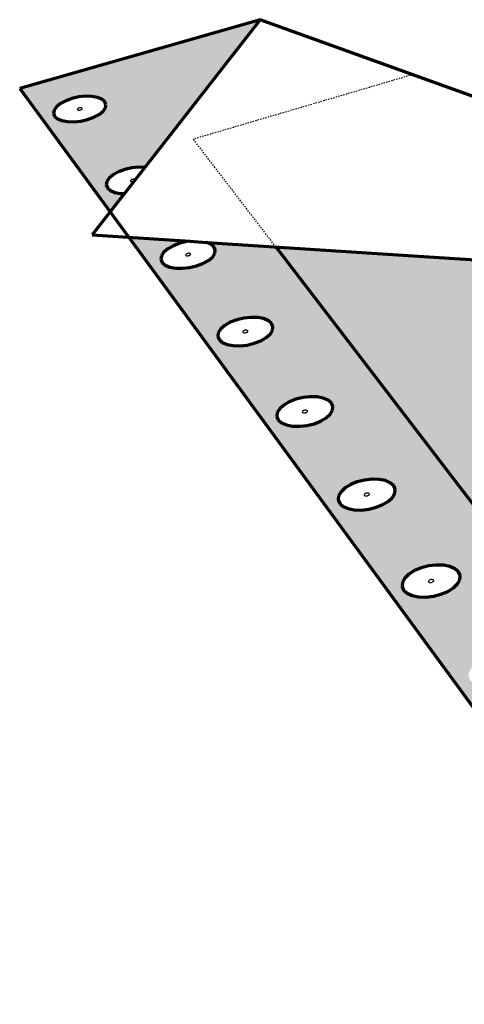
# Model space of a CAD drawing. Units: inches. Extents: x 5684 to 5926, y 174 to 563.
# Drawn here: x 5705 to 5739, y 392 to 467 of the extents above; entities that cross this region are included whole.
import ezdxf

# ---------------------------------------------------------------- set-up
doc = ezdxf.new("R2010")
doc.units = ezdxf.units.IN
doc.header["$MEASUREMENT"] = 0
doc.linetypes.add('HIDDEN', pattern=[0.375, 0.25, -0.125])
doc.layers.add('ProfileEdges', color=7, linetype='Continuous')

msp = doc.modelspace()

# ---------------------------------------------------------------- hatches: boundary and pattern name
h = msp.add_hatch(color=9)
h.dxf.hatch_style = 1
h.paths.add_polyline_path([(5777.321, 442.426), (5777.562, 442.014), (5777.888, 441.319), (5778.174, 440.566), (5778.399, 439.806), (5778.549, 439.092), (5778.612, 438.474), (5778.586, 437.992), (5778.472, 437.681), (5778.278, 437.56), (5772.486, 435.627), (5772.095, 435.409), (5770.168, 434.853), (5762.35, 432.244), (5762.262, 432.064), (5761.98, 431.774), (5761.581, 431.518), (5761.093, 431.312), (5760.55, 431.173), (5759.988, 431.109), (5759.447, 431.124), (5759.16, 431.18), (5742.856, 425.739), (5742.638, 425.836), (5742.364, 426.129), (5724.316, 449.676), (5719.056, 450.017), (5719.365, 449.887), (5719.599, 449.685), (5719.7, 449.443), (5719.66, 449.176), (5719.482, 448.902), (5719.178, 448.641), (5718.768, 448.411), (5718.28, 448.227), (5717.747, 448.101), (5717.207, 448.044), (5716.696, 448.057), (5716.249, 448.142), (5715.897, 448.291), (5715.665, 448.495), (5715.567, 448.74), (5715.61, 449.007), (5715.792, 449.28), (5716.098, 449.54), (5716.509, 449.769), (5716.995, 449.951), (5717.664, 450.108), (5713.102, 450.404), (5755.92, 392.008), (5755.476, 392.696), (5755.016, 393.565), (5754.57, 394.556), (5754.169, 395.604), (5753.838, 396.638), (5753.601, 397.59), (5753.473, 398.395), (5753.463, 399), (5753.574, 399.361), (5753.797, 399.452), (5765.664, 403.774), (5765.719, 403.901), (5766.022, 404.243), (5766.451, 404.544), (5766.975, 404.785), (5767.559, 404.948), (5768.164, 405.022), (5768.749, 405.004), (5768.934, 404.966), (5790.494, 412.818), (5790.539, 412.938), (5790.811, 413.263), (5791.208, 413.549), (5791.702, 413.777), (5792.26, 413.932), (5792.845, 414.003), (5793.416, 413.986), (5793.599, 413.949), (5801.006, 416.647)])
h.paths.add_polyline_path([(5758.173, 419.137), (5758.459, 418.893), (5758.603, 418.599), (5758.597, 418.275), (5758.439, 417.945), (5758.141, 417.629), (5757.721, 417.349), (5757.21, 417.126), (5756.641, 416.974), (5756.054, 416.904), (5755.49, 416.921), (5754.986, 417.024), (5754.579, 417.205), (5754.294, 417.452), (5754.153, 417.747), (5754.164, 418.072), (5754.326, 418.402), (5754.627, 418.717), (5755.047, 418.994), (5755.557, 419.215), (5756.123, 419.365), (5756.705, 419.434), (5757.266, 419.417), (5757.766, 419.316)], flags=16)
h.paths.add_polyline_path([(5763.731, 425.061), (5763.585, 425.344), (5763.587, 425.654), (5763.736, 425.97), (5764.022, 426.271), (5764.425, 426.535), (5764.918, 426.746), (5765.467, 426.89), (5766.034, 426.956), (5766.583, 426.94), (5767.075, 426.843), (5767.478, 426.672), (5767.763, 426.439), (5767.912, 426.158), (5767.915, 425.849), (5767.769, 425.532), (5767.486, 425.23), (5767.084, 424.964), (5766.59, 424.75), (5766.038, 424.605), (5765.466, 424.538), (5764.914, 424.554), (5764.419, 424.652), (5764.015, 424.825)], flags=16)
h.paths.add_polyline_path([(5756.252, 418.067), (5756.151, 418.112), (5756.207, 418.228), (5756.355, 418.292), (5756.463, 418.289), (5756.51, 418.28), (5756.611, 418.235), (5756.556, 418.12), (5756.407, 418.055), (5756.299, 418.058)], flags=0)
h.paths.add_polyline_path([(5756.544, 418.123), (5756.463, 418.07), (5756.405, 418.063), (5756.514, 418.092)], flags=0)
h.paths.add_polyline_path([(5756.357, 418.284), (5756.248, 418.255), (5756.218, 418.224), (5756.299, 418.277)], flags=0)
h.paths.add_polyline_path([(5765.975, 425.81), (5765.923, 425.7), (5765.78, 425.638), (5765.674, 425.641), (5765.628, 425.65), (5765.528, 425.693), (5765.579, 425.803), (5765.723, 425.865), (5765.829, 425.862), (5765.874, 425.853)], flags=0)
h.paths.add_polyline_path([(5765.668, 425.85), (5765.725, 425.857), (5765.619, 425.829), (5765.591, 425.799)], flags=0)
h.paths.add_polyline_path([(5765.778, 425.645), (5765.883, 425.673), (5765.912, 425.703), (5765.834, 425.652)], flags=0)
h.paths.add_polyline_path([(5753.156, 425.093), (5752.996, 424.776), (5752.699, 424.472), (5752.284, 424.204), (5751.779, 423.99), (5751.22, 423.844), (5750.643, 423.777), (5750.091, 423.793), (5749.599, 423.892), (5749.202, 424.065), (5748.928, 424.302), (5748.794, 424.586), (5748.809, 424.898), (5748.973, 425.215), (5749.273, 425.517), (5749.689, 425.783), (5750.192, 425.995), (5750.749, 426.139), (5751.321, 426.206), (5751.87, 426.19), (5752.359, 426.093), (5752.755, 425.921), (5753.031, 425.686), (5753.168, 425.404)], flags=16)
h.paths.add_polyline_path([(5750.856, 424.894), (5750.757, 424.937), (5750.813, 425.048), (5750.96, 425.11), (5751.066, 425.107), (5751.111, 425.098), (5751.21, 425.055), (5751.154, 424.944), (5751.007, 424.882), (5750.901, 424.885)], flags=0)
h.paths.add_polyline_path([(5751.142, 424.947), (5751.062, 424.896), (5751.005, 424.889), (5751.112, 424.917)], flags=0)
h.paths.add_polyline_path([(5750.962, 425.102), (5750.855, 425.074), (5750.825, 425.044), (5750.905, 425.095)], flags=0)
h.paths.add_polyline_path([(5769.232, 418.859), (5769.379, 419.188), (5769.665, 419.501), (5770.072, 419.777), (5770.571, 419.997), (5771.129, 420.146), (5771.707, 420.215), (5772.267, 420.198), (5772.771, 420.098), (5773.185, 419.92), (5773.48, 419.676), (5773.637, 419.384), (5773.645, 419.062), (5773.503, 418.732), (5773.219, 418.418), (5772.813, 418.14), (5772.313, 417.918), (5771.752, 417.767), (5771.17, 417.697), (5770.605, 417.714), (5770.099, 417.816), (5769.684, 417.996), (5769.389, 418.242), (5769.235, 418.536)], flags=16)
h.paths.add_polyline_path([(5761.721, 412.307), (5762.315, 412.379), (5762.887, 412.361), (5763.4, 412.256), (5763.819, 412.07), (5764.114, 411.815), (5764.267, 411.509), (5764.266, 411.171), (5764.11, 410.827), (5763.811, 410.497), (5763.388, 410.206), (5762.869, 409.973), (5762.291, 409.815), (5761.693, 409.742), (5761.116, 409.76), (5760.601, 409.866), (5760.181, 410.055), (5759.887, 410.313), (5759.738, 410.621), (5759.743, 410.959), (5759.903, 411.304), (5760.205, 411.632), (5760.63, 411.92), (5761.147, 412.151)], flags=16)
h.paths.add_polyline_path([(5762.087, 411.186), (5762.135, 411.176), (5762.239, 411.129), (5762.184, 411.009), (5762.034, 410.942), (5761.923, 410.945), (5761.876, 410.955), (5761.771, 411.001), (5761.826, 411.122), (5761.977, 411.189)], flags=0)
h.paths.add_polyline_path([(5761.979, 411.181), (5761.868, 411.151), (5761.838, 411.118), (5761.92, 411.173)], flags=0)
h.paths.add_polyline_path([(5762.172, 411.013), (5762.091, 410.957), (5762.032, 410.95), (5762.142, 410.98)], flags=0)
h.paths.add_polyline_path([(5771.263, 419.014), (5771.408, 419.079), (5771.516, 419.076), (5771.563, 419.066), (5771.666, 419.022), (5771.616, 418.907), (5771.47, 418.842), (5771.362, 418.845), (5771.315, 418.855), (5771.212, 418.9)], flags=0)
h.paths.add_polyline_path([(5771.353, 419.064), (5771.41, 419.071), (5771.303, 419.042), (5771.275, 419.011)], flags=0)
h.paths.add_polyline_path([(5771.468, 418.85), (5771.575, 418.879), (5771.604, 418.91), (5771.526, 418.857)], flags=0)
h.paths.add_polyline_path([(5748.72, 410.994), (5748.859, 410.687), (5748.843, 410.348), (5748.672, 410.001), (5748.357, 409.67), (5747.919, 409.378), (5747.389, 409.144), (5746.803, 408.985), (5746.2, 408.912), (5745.623, 408.929), (5745.111, 409.037), (5744.699, 409.226), (5744.415, 409.485), (5744.279, 409.795), (5744.3, 410.135), (5744.476, 410.481), (5744.793, 410.81), (5745.231, 411.1), (5745.76, 411.332), (5746.343, 411.489), (5746.941, 411.561), (5747.514, 411.543), (5748.024, 411.438), (5748.435, 411.25)], flags=16)
h.paths.add_polyline_path([(5772.754, 432.337), (5772.603, 432.608), (5772.597, 432.904), (5772.734, 433.207), (5773.006, 433.494), (5773.393, 433.747), (5773.87, 433.949), (5774.403, 434.087), (5774.956, 434.15), (5775.493, 434.134), (5775.977, 434.042), (5776.376, 433.879), (5776.661, 433.655), (5776.815, 433.386), (5776.825, 433.09), (5776.691, 432.788), (5776.422, 432.499), (5776.036, 432.244), (5775.558, 432.04), (5775.022, 431.901), (5774.465, 431.837), (5773.924, 431.852), (5773.437, 431.946), (5773.038, 432.111)], flags=16)
h.paths.add_polyline_path([(5743.499, 417.81), (5743.478, 417.485), (5743.305, 417.153), (5742.992, 416.836), (5742.559, 416.555), (5742.037, 416.331), (5741.46, 416.178), (5740.868, 416.108), (5740.303, 416.125), (5739.803, 416.228), (5739.403, 416.41), (5739.129, 416.658), (5739.001, 416.955), (5739.026, 417.281), (5739.203, 417.613), (5739.519, 417.929), (5739.953, 418.207), (5740.474, 418.429), (5741.047, 418.58), (5741.634, 418.649), (5742.195, 418.632), (5742.692, 418.531), (5743.092, 418.351), (5743.368, 418.105)], flags=16)
h.paths.add_polyline_path([(5746.437, 410.13), (5746.335, 410.177), (5746.395, 410.298), (5746.549, 410.366), (5746.66, 410.362), (5746.707, 410.352), (5746.81, 410.305), (5746.749, 410.185), (5746.595, 410.117), (5746.485, 410.12)], flags=0)
h.paths.add_polyline_path([(5746.737, 410.188), (5746.653, 410.133), (5746.593, 410.125), (5746.706, 410.156)], flags=0)
h.paths.add_polyline_path([(5746.551, 410.357), (5746.439, 410.327), (5746.407, 410.294), (5746.491, 410.35)], flags=0)
h.paths.add_polyline_path([(5774.928, 433.053), (5774.881, 432.948), (5774.742, 432.889), (5774.639, 432.892), (5774.594, 432.9), (5774.494, 432.941), (5774.542, 433.047), (5774.681, 433.106), (5774.784, 433.103), (5774.829, 433.094)], flags=0)
h.paths.add_polyline_path([(5774.628, 433.092), (5774.683, 433.099), (5774.58, 433.072), (5774.553, 433.043)], flags=0)
h.paths.add_polyline_path([(5774.74, 432.896), (5774.843, 432.923), (5774.87, 432.951), (5774.795, 432.902)], flags=0)
h.paths.add_polyline_path([(5741.019, 417.322), (5741.08, 417.437), (5741.232, 417.502), (5741.34, 417.499), (5741.386, 417.49), (5741.486, 417.445), (5741.425, 417.329), (5741.273, 417.264), (5741.165, 417.267), (5741.119, 417.276)], flags=0)
h.paths.add_polyline_path([(5741.33, 417.279), (5741.272, 417.272), (5741.382, 417.301), (5741.414, 417.332)], flags=0)
h.paths.add_polyline_path([(5775.257, 412.123), (5775.545, 412.449), (5775.955, 412.737), (5776.461, 412.966), (5777.027, 413.121), (5777.616, 413.193), (5778.188, 413.175), (5778.704, 413.071), (5779.13, 412.885), (5779.436, 412.631), (5779.602, 412.327), (5779.616, 411.991), (5779.476, 411.648), (5779.192, 411.32), (5778.782, 411.03), (5778.276, 410.799), (5777.706, 410.641), (5777.112, 410.569), (5776.536, 410.586), (5776.017, 410.692), (5775.59, 410.88), (5775.285, 411.136), (5775.123, 411.443), (5775.113, 411.78)], flags=16)
h.paths.add_polyline_path([(5741.234, 417.494), (5741.123, 417.465), (5741.092, 417.434), (5741.175, 417.487)], flags=0)
h.paths.add_polyline_path([(5778.309, 426.098), (5778.297, 426.406), (5778.432, 426.721), (5778.704, 427.02), (5779.094, 427.284), (5779.576, 427.494), (5780.118, 427.637), (5780.681, 427.702), (5781.229, 427.686), (5781.724, 427.59), (5782.134, 427.42), (5782.429, 427.188), (5782.59, 426.908), (5782.606, 426.6), (5782.475, 426.285), (5782.206, 425.985), (5781.816, 425.719), (5781.333, 425.507), (5780.789, 425.362), (5780.221, 425.296), (5779.67, 425.312), (5779.171, 425.409), (5778.761, 425.581), (5778.467, 425.816)], flags=16)
h.paths.add_polyline_path([(5753.583, 404.041), (5754.006, 403.845), (5754.301, 403.578), (5754.449, 403.257), (5754.438, 402.904), (5754.269, 402.542), (5753.952, 402.197), (5753.511, 401.892), (5752.973, 401.648), (5752.376, 401.481), (5751.762, 401.405), (5751.172, 401.423), (5750.647, 401.535), (5750.223, 401.733), (5749.929, 402.003), (5749.785, 402.327), (5749.801, 402.681), (5749.975, 403.043), (5750.294, 403.386), (5750.737, 403.689), (5751.273, 403.93), (5751.866, 404.094), (5752.476, 404.169), (5753.061, 404.151)], flags=16)
h.paths.add_polyline_path([(5777.596, 411.949), (5777.546, 411.829), (5777.399, 411.762), (5777.232, 411.767), (5777.125, 411.856), (5777.225, 411.97), (5777.39, 412.016), (5777.49, 411.996)], flags=0)
h.paths.add_polyline_path([(5780.672, 426.562), (5780.626, 426.452), (5780.485, 426.39), (5780.38, 426.393), (5780.334, 426.402), (5780.232, 426.445), (5780.278, 426.555), (5780.419, 426.616), (5780.524, 426.613), (5780.57, 426.604)], flags=0)
h.paths.add_polyline_path([(5780.365, 426.602), (5780.421, 426.609), (5780.317, 426.581), (5780.29, 426.551)], flags=0)
h.paths.add_polyline_path([(5752.369, 402.823), (5752.258, 402.703), (5752.085, 402.655), (5751.984, 402.677), (5751.879, 402.726), (5751.938, 402.852), (5752.095, 402.922), (5752.266, 402.917)], flags=0)
h.paths.add_polyline_path([(5780.483, 426.398), (5780.587, 426.426), (5780.614, 426.455), (5780.539, 426.405)], flags=0)
h.paths.add_polyline_path([(5738.33, 424.335), (5738.156, 424.016), (5737.844, 423.711), (5737.416, 423.442), (5736.901, 423.226), (5736.333, 423.08), (5735.753, 423.012), (5735.199, 423.029), (5734.711, 423.127), (5734.321, 423.302), (5734.056, 423.54), (5733.935, 423.826), (5733.965, 424.138), (5734.143, 424.457), (5734.457, 424.761), (5734.886, 425.028), (5735.4, 425.241), (5735.964, 425.386), (5736.54, 425.452), (5737.09, 425.436), (5737.576, 425.339), (5737.965, 425.166), (5738.231, 424.93), (5738.356, 424.647)], flags=16)
h.paths.add_polyline_path([(5735.918, 424.178), (5735.98, 424.289), (5736.13, 424.351), (5736.236, 424.348), (5736.281, 424.339), (5736.378, 424.296), (5736.316, 424.185), (5736.166, 424.122), (5736.06, 424.125), (5736.015, 424.134)], flags=0)
h.paths.add_polyline_path([(5736.223, 424.137), (5736.165, 424.13), (5736.274, 424.158), (5736.305, 424.188)], flags=0)
h.paths.add_polyline_path([(5736.131, 424.343), (5736.022, 424.315), (5735.991, 424.285), (5736.073, 424.337)], flags=0)
h.paths.add_polyline_path([(5784.23, 419.643), (5784.362, 419.97), (5784.634, 420.282), (5785.027, 420.556), (5785.516, 420.775), (5786.065, 420.924), (5786.639, 420.992), (5787.198, 420.976), (5787.706, 420.876), (5788.126, 420.698), (5788.432, 420.456), (5788.602, 420.165), (5788.624, 419.845), (5788.496, 419.517), (5788.227, 419.204), (5787.834, 418.927), (5787.345, 418.706), (5786.792, 418.555), (5786.214, 418.486), (5785.651, 418.503), (5785.141, 418.604), (5784.719, 418.784), (5784.414, 419.028), (5784.248, 419.322)], flags=16)
h.paths.add_polyline_path([(5786.546, 419.849), (5786.651, 419.804), (5786.606, 419.69), (5786.464, 419.626), (5786.356, 419.629), (5786.309, 419.639), (5786.204, 419.683), (5786.249, 419.797), (5786.391, 419.861), (5786.499, 419.858)], flags=0)
h.paths.add_polyline_path([(5786.261, 419.794), (5786.337, 419.847), (5786.394, 419.853), (5786.288, 419.825)], flags=0)
h.paths.add_polyline_path([(5786.461, 419.634), (5786.567, 419.663), (5786.594, 419.694), (5786.518, 419.641)], flags=0)
h.paths.add_polyline_path([(5733.386, 430.913), (5733.21, 430.607), (5732.9, 430.314), (5732.477, 430.055), (5731.968, 429.848), (5731.41, 429.708), (5730.84, 429.643), (5730.298, 429.658), (5729.821, 429.753), (5729.441, 429.921), (5729.185, 430.15), (5729.07, 430.424), (5729.104, 430.725), (5729.283, 431.031), (5729.596, 431.323), (5730.02, 431.579), (5730.527, 431.784), (5731.082, 431.923), (5731.647, 431.987), (5732.186, 431.972), (5732.661, 431.878), (5733.04, 431.712), (5733.297, 431.486), (5733.415, 431.213)], flags=16)
h.paths.add_polyline_path([(5731.114, 430.721), (5731.019, 430.762), (5731.081, 430.869), (5731.229, 430.929), (5731.333, 430.926), (5731.377, 430.917), (5731.471, 430.876), (5731.409, 430.769), (5731.262, 430.709), (5731.158, 430.712)], flags=0)
h.paths.add_polyline_path([(5731.398, 430.772), (5731.317, 430.723), (5731.26, 430.717), (5731.367, 430.743)], flags=0)
h.paths.add_polyline_path([(5731.23, 430.922), (5731.123, 430.895), (5731.092, 430.866), (5731.174, 430.915)], flags=0)
h.paths.add_polyline_path([(5728.633, 437.237), (5728.456, 436.942), (5728.148, 436.661), (5727.729, 436.412), (5727.228, 436.213), (5726.679, 436.078), (5726.119, 436.015), (5725.587, 436.03), (5725.121, 436.122), (5724.751, 436.283), (5724.503, 436.503), (5724.394, 436.766), (5724.431, 437.055), (5724.612, 437.35), (5724.922, 437.63), (5725.342, 437.877), (5725.842, 438.074), (5726.388, 438.208), (5726.944, 438.269), (5727.472, 438.254), (5727.936, 438.164), (5728.305, 438.005), (5728.554, 437.787), (5728.666, 437.525)], flags=16)
h.paths.add_polyline_path([(5726.693, 437.098), (5726.547, 437.04), (5726.445, 437.043), (5726.402, 437.052), (5726.31, 437.092), (5726.372, 437.194), (5726.518, 437.252), (5726.62, 437.249), (5726.663, 437.241), (5726.755, 437.201)], flags=0)
h.paths.add_polyline_path([(5726.602, 437.054), (5726.546, 437.048), (5726.651, 437.073), (5726.682, 437.101)], flags=0)
h.paths.add_polyline_path([(5726.519, 437.245), (5726.414, 437.219), (5726.383, 437.191), (5726.464, 437.239)], flags=0)
h.paths.add_polyline_path([(5724.061, 443.32), (5723.884, 443.036), (5723.577, 442.765), (5723.163, 442.526), (5722.668, 442.334), (5722.128, 442.204), (5721.578, 442.144), (5721.057, 442.159), (5720.6, 442.247), (5720.24, 442.402), (5720, 442.613), (5719.897, 442.867), (5719.937, 443.145), (5720.118, 443.429), (5720.426, 443.698), (5720.841, 443.936), (5721.334, 444.126), (5721.872, 444.254), (5722.418, 444.313), (5722.936, 444.299), (5723.39, 444.212), (5723.75, 444.059), (5723.991, 443.849), (5724.098, 443.597)], flags=16)
h.paths.add_polyline_path([(5722.156, 443.186), (5722.012, 443.131), (5721.912, 443.133), (5721.87, 443.141), (5721.78, 443.18), (5721.843, 443.279), (5721.987, 443.334), (5722.086, 443.332), (5722.129, 443.323), (5722.218, 443.285)], flags=0)
h.paths.add_polyline_path([(5722.066, 443.143), (5722.011, 443.138), (5722.115, 443.162), (5722.145, 443.189)], flags=0)
h.paths.add_polyline_path([(5721.988, 443.327), (5721.884, 443.303), (5721.854, 443.276), (5721.933, 443.321)], flags=0)
h.paths.add_polyline_path([(5723.132, 466.975), (5704.802, 461.724), (5711.689, 452.332), (5712.783, 453.732), (5712.495, 453.739), (5712.058, 453.821), (5711.715, 453.965), (5711.489, 454.161), (5711.396, 454.396), (5711.442, 454.655), (5711.624, 454.918), (5711.928, 455.168), (5712.334, 455.389), (5712.814, 455.564), (5713.336, 455.684), (5713.864, 455.739), (5714.341, 455.726)])
h.paths.add_polyline_path([(5711.378, 460.503), (5711.333, 460.255), (5711.154, 460.001), (5710.854, 459.758), (5710.453, 459.544), (5709.978, 459.373), (5709.461, 459.257), (5708.939, 459.203), (5708.447, 459.216), (5708.018, 459.294), (5707.683, 459.433), (5707.464, 459.623), (5707.376, 459.85), (5707.425, 460.098), (5707.606, 460.352), (5707.908, 460.594), (5708.31, 460.806), (5708.784, 460.976), (5709.298, 461.091), (5709.817, 461.144), (5710.306, 461.131), (5710.732, 461.054), (5711.067, 460.916), (5711.287, 460.729)], flags=16)
h.paths.add_polyline_path([(5709.253, 460.095), (5709.17, 460.13), (5709.233, 460.218), (5709.371, 460.268), (5709.465, 460.265), (5709.505, 460.258), (5709.588, 460.224), (5709.526, 460.135), (5709.387, 460.085), (5709.293, 460.088)], flags=0)
h.paths.add_polyline_path([(5769.777, 446.721), (5724.316, 449.676), (5742.364, 426.129), (5742.052, 426.599), (5741.723, 427.213), (5741.401, 427.93), (5741.105, 428.701), (5740.856, 429.475), (5740.672, 430.201), (5740.563, 430.828), (5740.539, 431.315), (5740.6, 431.628), (5740.743, 431.744), (5773.613, 442.492)], flags=17)

# ---------------------------------------------------------------- linework, layer by layer
at = {"linetype": 'HIDDEN', "ltscale": 0.2}
for p in [(5734.732, 462.785), (5724.316, 449.676)]:
    msp.add_line(p, (5718.031, 457.875), dxfattribs=at)
for p, q in [((5709.198, 460.169), (5709.194, 460.146)), ((5709.194, 460.146), (5709.202, 460.125)), ((5709.215, 460.193), (5709.198, 460.169)), ((5709.202, 460.125), (5709.222, 460.108)), ((5709.243, 460.215), (5709.215, 460.193)), ((5709.222, 460.108), (5709.253, 460.095)), ((5709.28, 460.235), (5709.243, 460.215)), ((5709.253, 460.095), (5709.293, 460.088)), ((5709.324, 460.251), (5709.28, 460.235)), ((5709.293, 460.088), (5709.339, 460.087)), ((5709.372, 460.262), (5709.324, 460.251)), ((5709.339, 460.087), (5709.387, 460.092)), ((5709.42, 460.266), (5709.372, 460.262)), ((5709.387, 460.092), (5709.434, 460.102)), ((5709.465, 460.265), (5709.42, 460.266)), ((5709.434, 460.102), (5709.478, 460.118)), ((5709.505, 460.258), (5709.465, 460.265)), ((5709.478, 460.118), (5709.516, 460.138)), ((5709.536, 460.245), (5709.505, 460.258)), ((5709.516, 460.138), (5709.543, 460.16)), ((5709.556, 460.228), (5709.536, 460.245)), ((5709.543, 460.16), (5709.56, 460.184)), ((5709.564, 460.207), (5709.556, 460.228)), ((5709.56, 460.184), (5709.564, 460.207)), ((5713.248, 454.728), (5713.243, 454.704)), ((5713.243, 454.704), (5713.252, 454.683)), ((5713.264, 454.753), (5713.248, 454.728)), ((5713.252, 454.683), (5713.273, 454.664)), ((5713.292, 454.776), (5713.264, 454.753)), ((5713.273, 454.664), (5713.305, 454.651)), ((5713.33, 454.796), (5713.292, 454.776)), ((5713.305, 454.651), (5713.345, 454.644)), ((5713.374, 454.813), (5713.33, 454.796)), ((5713.345, 454.644), (5713.392, 454.642)), ((5713.423, 454.824), (5713.374, 454.813)), ((5713.392, 454.642), (5713.441, 454.648)), ((5713.472, 454.829), (5713.423, 454.824)), ((5713.441, 454.648), (5713.489, 454.659)), ((5713.518, 454.828), (5713.472, 454.829)), ((5713.489, 454.659), (5713.515, 454.668)), ((5713.558, 454.82), (5713.518, 454.828)), ((5713.59, 454.807), (5713.558, 454.82)), ((5713.61, 454.79), (5713.59, 454.807)), ((5713.611, 454.789), (5713.61, 454.79)), ((5717.448, 449.084), (5717.444, 449.059)), ((5717.444, 449.059), (5717.453, 449.036)), ((5717.465, 449.109), (5717.448, 449.084)), ((5717.493, 449.133), (5717.465, 449.109)), ((5717.531, 449.154), (5717.493, 449.133)), ((5717.576, 449.171), (5717.531, 449.154)), ((5717.625, 449.183), (5717.576, 449.171)), ((5717.675, 449.188), (5717.625, 449.183)), ((5717.722, 449.187), (5717.675, 449.188)), ((5717.764, 449.179), (5717.722, 449.187)), ((5717.796, 449.165), (5717.764, 449.179)), ((5717.778, 449.05), (5717.806, 449.074)), ((5717.818, 449.147), (5717.796, 449.165)), ((5717.806, 449.074), (5717.823, 449.099)), ((5717.827, 449.124), (5717.818, 449.147)), ((5717.823, 449.099), (5717.827, 449.124)), ((5717.453, 449.036), (5717.475, 449.018)), ((5717.475, 449.018), (5717.508, 449.004)), ((5717.508, 449.004), (5717.549, 448.996)), ((5717.549, 448.996), (5717.596, 448.995)), ((5717.596, 448.995), (5717.646, 449)), ((5717.646, 449), (5717.695, 449.012)), ((5717.695, 449.012), (5717.74, 449.029)), ((5717.74, 449.029), (5717.778, 449.05)), ((5721.809, 443.224), (5721.805, 443.199)), ((5721.805, 443.199), (5721.815, 443.175)), ((5721.825, 443.251), (5721.809, 443.224)), ((5721.815, 443.175), (5721.837, 443.156)), ((5721.854, 443.276), (5721.825, 443.251)), ((5721.837, 443.156), (5721.87, 443.141)), ((5721.892, 443.298), (5721.854, 443.276)), ((5721.87, 443.141), (5721.912, 443.133)), ((5721.938, 443.315), (5721.892, 443.298)), ((5721.912, 443.133), (5721.961, 443.132)), ((5721.988, 443.327), (5721.938, 443.315)), ((5721.961, 443.132), (5722.011, 443.138)), ((5722.038, 443.333), (5721.988, 443.327)), ((5722.011, 443.138), (5722.061, 443.15)), ((5722.086, 443.332), (5722.038, 443.333)), ((5722.061, 443.15), (5722.107, 443.167)), ((5722.129, 443.323), (5722.086, 443.332)), ((5722.107, 443.167), (5722.145, 443.189)), ((5722.162, 443.309), (5722.129, 443.323)), ((5722.145, 443.189), (5722.174, 443.214)), ((5722.184, 443.29), (5722.162, 443.309)), ((5722.174, 443.214), (5722.19, 443.241)), ((5722.194, 443.266), (5722.184, 443.29)), ((5722.19, 443.241), (5722.194, 443.266)), ((5726.338, 437.138), (5726.335, 437.111)), ((5726.335, 437.111), (5726.345, 437.087)), ((5726.355, 437.165), (5726.338, 437.138)), ((5726.345, 437.087), (5726.368, 437.066)), ((5726.383, 437.191), (5726.355, 437.165)), ((5726.368, 437.066), (5726.402, 437.052)), ((5726.422, 437.214), (5726.383, 437.191)), ((5726.469, 437.232), (5726.422, 437.214)), ((5726.519, 437.245), (5726.469, 437.232)), ((5726.571, 437.251), (5726.519, 437.245)), ((5726.546, 437.048), (5726.597, 437.06)), ((5726.62, 437.249), (5726.571, 437.251)), ((5726.597, 437.06), (5726.643, 437.078)), ((5726.663, 437.241), (5726.62, 437.249)), ((5726.643, 437.078), (5726.682, 437.101)), ((5726.697, 437.226), (5726.663, 437.241)), ((5726.682, 437.101), (5726.711, 437.127)), ((5726.72, 437.206), (5726.697, 437.226)), ((5726.711, 437.127), (5726.727, 437.155)), ((5726.73, 437.181), (5726.72, 437.206)), ((5726.727, 437.155), (5726.73, 437.181)), ((5726.402, 437.052), (5726.445, 437.043)), ((5726.445, 437.043), (5726.495, 437.042)), ((5726.495, 437.042), (5726.546, 437.048)), ((5731.047, 430.81), (5731.044, 430.783)), ((5731.044, 430.783), (5731.055, 430.757)), ((5731.063, 430.839), (5731.047, 430.81)), ((5731.055, 430.757), (5731.079, 430.736)), ((5731.092, 430.866), (5731.063, 430.839)), ((5731.079, 430.736), (5731.114, 430.721)), ((5731.132, 430.89), (5731.092, 430.866)), ((5731.114, 430.721), (5731.158, 430.712)), ((5731.179, 430.909), (5731.132, 430.89)), ((5731.158, 430.712), (5731.208, 430.711)), ((5731.23, 430.922), (5731.179, 430.909)), ((5731.208, 430.711), (5731.26, 430.717)), ((5731.283, 430.928), (5731.23, 430.922)), ((5731.26, 430.717), (5731.312, 430.729)), ((5731.333, 430.926), (5731.283, 430.928)), ((5731.312, 430.729), (5731.359, 430.749)), ((5731.377, 430.917), (5731.333, 430.926)), ((5731.359, 430.749), (5731.398, 430.772)), ((5731.412, 430.902), (5731.377, 430.917)), ((5731.398, 430.772), (5731.427, 430.799)), ((5731.436, 430.881), (5731.412, 430.902)), ((5731.427, 430.799), (5731.443, 430.828)), ((5731.446, 430.856), (5731.436, 430.881)), ((5731.443, 430.828), (5731.446, 430.856)), ((5736.079, 424.33), (5736.031, 424.31)), ((5736.131, 424.343), (5736.079, 424.33)), ((5736.184, 424.35), (5736.131, 424.343)), ((5736.236, 424.348), (5736.184, 424.35)), ((5736.281, 424.339), (5736.236, 424.348)), ((5736.317, 424.323), (5736.281, 424.339)), ((5736.341, 424.301), (5736.317, 424.323)), ((5735.946, 424.228), (5735.943, 424.199)), ((5735.943, 424.199), (5735.955, 424.172)), ((5735.962, 424.257), (5735.946, 424.228)), ((5735.955, 424.172), (5735.979, 424.15)), ((5735.991, 424.285), (5735.962, 424.257)), ((5735.979, 424.15), (5736.015, 424.134)), ((5736.031, 424.31), (5735.991, 424.285)), ((5736.015, 424.134), (5736.06, 424.125)), ((5736.06, 424.125), (5736.112, 424.124)), ((5736.112, 424.124), (5736.165, 424.13)), ((5736.165, 424.13), (5736.217, 424.143)), ((5736.217, 424.143), (5736.265, 424.163)), ((5736.265, 424.163), (5736.305, 424.188)), ((5736.305, 424.188), (5736.334, 424.216)), ((5736.334, 424.216), (5736.35, 424.246)), ((5736.353, 424.275), (5736.341, 424.301)), ((5736.35, 424.246), (5736.353, 424.275))]:
    msp.add_line(p, q)
at = {"layer": 'ProfileEdges', "lineweight": 70}
for p, q in [((5723.132, 466.975), (5704.802, 461.724)), ((5723.132, 466.975), (5714.341, 455.726)), ((5772.24, 449.237), (5723.132, 466.975)), ((5770.478, 449.873), (5723.132, 466.975)), ((5704.802, 461.724), (5755.92, 392.008)), ((5709.298, 461.091), (5708.784, 460.976)), ((5709.817, 461.144), (5709.298, 461.091)), ((5710.306, 461.131), (5709.817, 461.144)), ((5710.732, 461.054), (5710.306, 461.131)), ((5711.067, 460.916), (5710.732, 461.054)), ((5707.606, 460.352), (5707.425, 460.098)), ((5707.908, 460.594), (5707.606, 460.352)), ((5708.31, 460.806), (5707.908, 460.594)), ((5708.784, 460.976), (5708.31, 460.806)), ((5711.287, 460.729), (5711.067, 460.916)), ((5711.378, 460.503), (5711.287, 460.729)), ((5711.333, 460.255), (5711.378, 460.503)), ((5707.425, 460.098), (5707.376, 459.85)), ((5707.376, 459.85), (5707.464, 459.623)), ((5707.464, 459.623), (5707.683, 459.433)), ((5710.453, 459.544), (5710.854, 459.758)), ((5710.854, 459.758), (5711.154, 460.001)), ((5711.154, 460.001), (5711.333, 460.255)), ((5707.683, 459.433), (5708.018, 459.294)), ((5708.018, 459.294), (5708.447, 459.216)), ((5708.447, 459.216), (5708.939, 459.203)), ((5708.939, 459.203), (5709.461, 459.257)), ((5709.461, 459.257), (5709.978, 459.373)), ((5709.978, 459.373), (5710.453, 459.544)), ((5711.928, 455.168), (5711.624, 454.918)), ((5712.334, 455.389), (5711.928, 455.168)), ((5712.814, 455.564), (5712.334, 455.389)), ((5713.336, 455.684), (5712.814, 455.564)), ((5713.864, 455.739), (5713.336, 455.684)), ((5714.341, 455.726), (5713.61, 454.79)), ((5714.341, 455.726), (5713.864, 455.739)), ((5714.362, 455.726), (5714.341, 455.726)), ((5711.442, 454.655), (5711.396, 454.396)), ((5711.396, 454.396), (5711.489, 454.161)), ((5711.624, 454.918), (5711.442, 454.655)), ((5713.515, 454.668), (5712.783, 453.732)), ((5713.61, 454.79), (5713.515, 454.668)), ((5712.783, 453.732), (5710.324, 450.585)), ((5711.489, 454.161), (5711.715, 453.965)), ((5711.715, 453.965), (5712.058, 453.821)), ((5712.058, 453.821), (5712.495, 453.739)), ((5712.495, 453.739), (5712.783, 453.732)), ((5710.324, 450.585), (5717.767, 450.101)), ((5716.995, 449.951), (5716.509, 449.769)), ((5717.525, 450.075), (5716.995, 449.951)), ((5717.767, 450.101), (5717.525, 450.075)), ((5717.767, 450.101), (5719.056, 450.017)), ((5719.056, 450.017), (5719.014, 450.035)), ((5719.056, 450.017), (5781.275, 445.974)), ((5719.365, 449.887), (5719.056, 450.017)), ((5719.599, 449.685), (5719.365, 449.887)), ((5715.792, 449.28), (5715.61, 449.007)), ((5716.098, 449.54), (5715.792, 449.28)), ((5716.509, 449.769), (5716.098, 449.54)), ((5719.482, 448.902), (5719.66, 449.176)), ((5719.7, 449.443), (5719.599, 449.685)), ((5719.66, 449.176), (5719.7, 449.443)), ((5724.316, 449.676), (5742.364, 426.129)), ((5715.61, 449.007), (5715.567, 448.74)), ((5715.567, 448.74), (5715.665, 448.495)), ((5715.665, 448.495), (5715.897, 448.291)), ((5718.28, 448.227), (5718.768, 448.411)), ((5718.768, 448.411), (5719.178, 448.641)), ((5719.178, 448.641), (5719.482, 448.902)), ((5715.897, 448.291), (5716.249, 448.142)), ((5716.249, 448.142), (5716.696, 448.057)), ((5716.696, 448.057), (5717.207, 448.044)), ((5717.207, 448.044), (5717.747, 448.101)), ((5717.747, 448.101), (5718.28, 448.227)), ((5720.841, 443.936), (5720.426, 443.698)), ((5721.334, 444.126), (5720.841, 443.936)), ((5721.872, 444.254), (5721.334, 444.126)), ((5722.418, 444.313), (5721.872, 444.254)), ((5722.936, 444.299), (5722.418, 444.313)), ((5723.39, 444.212), (5722.936, 444.299)), ((5723.75, 444.059), (5723.39, 444.212)), ((5723.991, 443.849), (5723.75, 444.059)), ((5724.098, 443.597), (5723.991, 443.849)), ((5719.937, 443.145), (5719.897, 442.867)), ((5720.118, 443.429), (5719.937, 443.145)), ((5720.426, 443.698), (5720.118, 443.429)), ((5723.884, 443.036), (5724.061, 443.32)), ((5724.061, 443.32), (5724.098, 443.597)), ((5719.897, 442.867), (5720, 442.613)), ((5720, 442.613), (5720.24, 442.402)), ((5720.24, 442.402), (5720.6, 442.247)), ((5722.128, 442.204), (5722.668, 442.334)), ((5722.668, 442.334), (5723.163, 442.526)), ((5723.163, 442.526), (5723.577, 442.765)), ((5723.577, 442.765), (5723.884, 443.036)), ((5720.6, 442.247), (5721.057, 442.159)), ((5721.057, 442.159), (5721.578, 442.144)), ((5721.578, 442.144), (5722.128, 442.204)), ((5725.342, 437.877), (5724.922, 437.63)), ((5725.842, 438.074), (5725.342, 437.877)), ((5726.388, 438.208), (5725.842, 438.074)), ((5726.944, 438.269), (5726.388, 438.208)), ((5727.472, 438.254), (5726.944, 438.269)), ((5727.936, 438.164), (5727.472, 438.254)), ((5728.305, 438.005), (5727.936, 438.164)), ((5728.554, 437.787), (5728.305, 438.005)), ((5724.612, 437.35), (5724.431, 437.055)), ((5724.922, 437.63), (5724.612, 437.35)), ((5728.456, 436.942), (5728.633, 437.237)), ((5728.666, 437.525), (5728.554, 437.787)), ((5728.633, 437.237), (5728.666, 437.525)), ((5724.431, 437.055), (5724.394, 436.766)), ((5724.394, 436.766), (5724.503, 436.503)), ((5724.503, 436.503), (5724.751, 436.283)), ((5727.228, 436.213), (5727.729, 436.412)), ((5727.729, 436.412), (5728.148, 436.661)), ((5728.148, 436.661), (5728.456, 436.942)), ((5724.751, 436.283), (5725.121, 436.122)), ((5725.121, 436.122), (5725.587, 436.03)), ((5725.587, 436.03), (5726.119, 436.015)), ((5726.119, 436.015), (5726.679, 436.078)), ((5726.679, 436.078), (5727.228, 436.213)), ((5731.082, 431.923), (5730.527, 431.784)), ((5731.647, 431.987), (5731.082, 431.923)), ((5732.186, 431.972), (5731.647, 431.987)), ((5732.661, 431.878), (5732.186, 431.972)), ((5733.04, 431.712), (5732.661, 431.878)), ((5729.596, 431.323), (5729.283, 431.031)), ((5730.02, 431.579), (5729.596, 431.323)), ((5730.527, 431.784), (5730.02, 431.579)), ((5733.297, 431.486), (5733.04, 431.712)), ((5733.415, 431.213), (5733.297, 431.486)), ((5733.386, 430.913), (5733.415, 431.213)), ((5729.104, 430.725), (5729.07, 430.424)), ((5729.07, 430.424), (5729.185, 430.15)), ((5729.283, 431.031), (5729.104, 430.725)), ((5732.477, 430.055), (5732.9, 430.314)), ((5732.9, 430.314), (5733.21, 430.607)), ((5733.21, 430.607), (5733.386, 430.913)), ((5729.185, 430.15), (5729.441, 429.921)), ((5729.441, 429.921), (5729.821, 429.753)), ((5729.821, 429.753), (5730.298, 429.658)), ((5730.298, 429.658), (5730.84, 429.643)), ((5730.84, 429.643), (5731.41, 429.708)), ((5731.41, 429.708), (5731.968, 429.848)), ((5731.968, 429.848), (5732.477, 430.055)), ((5735.4, 425.241), (5734.886, 425.028)), ((5735.964, 425.386), (5735.4, 425.241)), ((5736.54, 425.452), (5735.964, 425.386)), ((5737.09, 425.436), (5736.54, 425.452)), ((5737.576, 425.339), (5737.09, 425.436)), ((5737.965, 425.166), (5737.576, 425.339)), ((5738.231, 424.93), (5737.965, 425.166)), ((5734.143, 424.457), (5733.965, 424.138)), ((5734.457, 424.761), (5734.143, 424.457)), ((5734.886, 425.028), (5734.457, 424.761)), ((5738.156, 424.016), (5738.33, 424.335)), ((5738.356, 424.647), (5738.231, 424.93)), ((5738.33, 424.335), (5738.356, 424.647)), ((5733.965, 424.138), (5733.935, 423.826)), ((5733.935, 423.826), (5734.056, 423.54)), ((5737.416, 423.442), (5737.844, 423.711)), ((5737.844, 423.711), (5738.156, 424.016)), ((5734.056, 423.54), (5734.321, 423.302)), ((5734.321, 423.302), (5734.711, 423.127)), ((5734.711, 423.127), (5735.199, 423.029)), ((5735.199, 423.029), (5735.753, 423.012)), ((5735.753, 423.012), (5736.333, 423.08)), ((5736.333, 423.08), (5736.901, 423.226)), ((5736.901, 423.226), (5737.416, 423.442))]:
    msp.add_line(p, q, dxfattribs=at)

doc.saveas('drawing.dxf')
